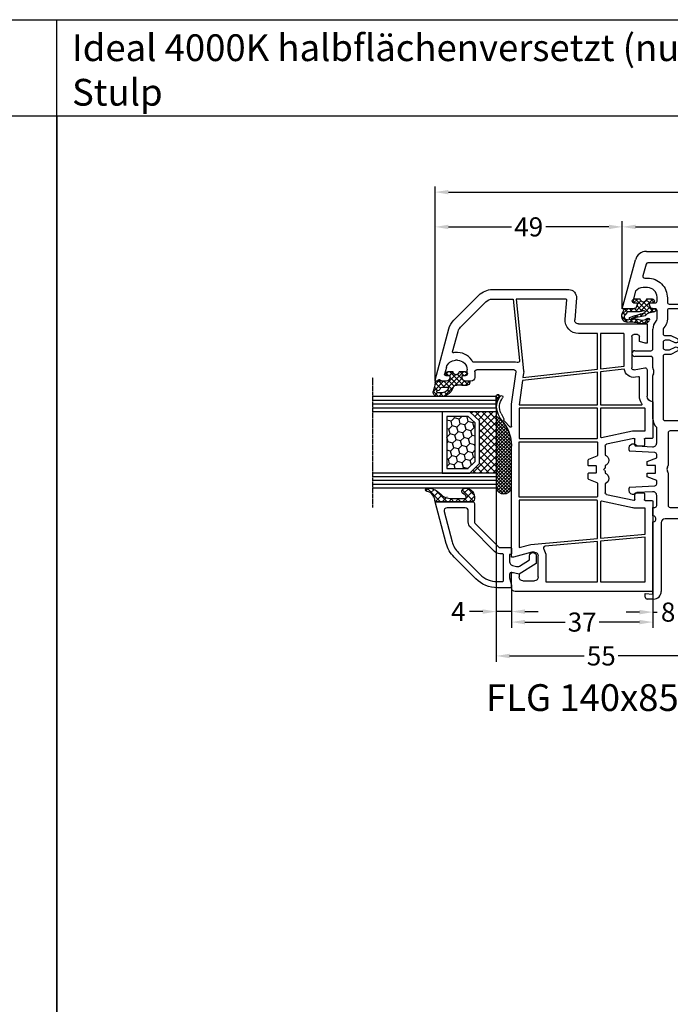
# Model space of a CAD drawing. Units: millimetres. Extents: x -5488 to -3788, y 8891 to 9406.
# Drawn here: x -4477 to -4307, y 9148 to 9406 of the extents above; entities that cross this region are included whole.
import ezdxf

# ---------------------------------------------------------------- set-up
doc = ezdxf.new("R2010")
doc.units = ezdxf.units.MM
doc.linetypes.add('AUSGEZOGEN', pattern=[0])
doc.linetypes.add('VERDECKT2', pattern=[0.1875, 0.125, -0.0625])
for name, color, linetype in [('Bemaßung', 1, 'Continuous'), ('Dichtungen', 6, 'AUSGEZOGEN'), ('Glas', 4, 'Continuous'), ('Klotzbrücken', 20, 'Continuous'), ('Text', 7, 'Continuous')]:
    doc.layers.add(name, color=color, linetype=linetype)
doc.styles.add('arialn', font='ARIALN.TTF')
doc.styles.get("Standard").update_dxf_attribs({"font": 'arial.ttf'})
doc.dimstyles.new('Bemaßung klein', dxfattribs={"dimtxt": 5, "dimasz": 3.5, "dimexe": 1.5, "dimexo": 0, "dimgap": 1.5, "dimtad": 0, "dimtih": 1, "dimtoh": 1, "dimdsep": 46, "dimtxsty": 'arialn', "dimcen": 0, "dimclrd": 256, "dimclre": 256, "dimclrt": 256, "dimadec": 0, "dimazin": 0, "dimtfac": 1, "dimtmove": 0, "dimatfit": 3, "dimfxl": 1, "dimtolj": 1, "dimarcsym": 0})

# ---------------------------------------------------------------- blocks, each defined once
blk = doc.blocks.new('449340G')
at = {"layer": 'Dichtungen'}
h = blk.add_hatch(dxfattribs=at)
h.set_pattern_fill('ANSI37', color=256, scale=0.3)
h.set_pattern_definition([(45, (1.1669, 2.2511), (-0.67352, 0.67352), []), (135, (1.1669, 2.2511), (-0.67352, -0.67352), [])])
h.paths.add_polyline_path([(4.99, 1.5), (5.25, 1.5, 0.90814), (5.37, 2.29, 0.042739), (4.53, 2.42, -0.186895), (3.22, 3.04, 0.091991), (2.93, 3.26, -0.029325), (-0.77, 4.12, -0.618032), (-0.5, 4.35, 0.152135), (0.69, 4.22, 0.031479), (1.77, 4.5, -0.28292), (3.3, 4.13, 0.914296), (3.91, 4.64, 0.335545), (1.62, 5.39, -0.105831), (-1.71, 4.99, 0.57464), (-3.21, 2.87), (-2.72, 1.8, 0.414122), (-2.42, 1.5), (-0.21, 1.5, -0.414445), (0.79, 0.5), (0.79, 0), (-0.01, 0, 1), (-0.01, -1), (1.59, -1, -0.999523), (3.19, -1), (4.79, -1, 1), (4.79, 0), (3.99, 0), (3.99, 0.5, -0.413982)])
h.paths.add_polyline_path([(1.27, 2.3), (-1.62, 2.3, -0.370435), (-1.92, 2.56), (-2.41, 3.18, -0.652093), (-1.76, 4.39), (-1.37, 4.36, -0.462166), (-1.23, 4.18, 0.086142), (-1.25, 3.91, 0.282386), (-1.18, 3.82, 0.026175), (2.67, 2.61, -1.035413), (2.32, 2, 0.139544)], flags=16)
for p, q in [((-1.92, 2.56), (-2.41, 3.18)), ((-1.76, 4.39), (-1.37, 4.36)), ((-0.21, 1.5), (-2.42, 1.5)), ((1.27, 2.3), (-1.62, 2.3)), ((0.79, 0), (0.79, 0.5)), ((3.99, 0.5), (3.99, 0)), ((4.99, 1.5), (5.25, 1.5)), ((-0.01, 0), (0.79, 0)), ((1.59, -1), (-0.01, -1)), ((4.79, -1), (3.19, -1)), ((3.99, 0), (4.79, 0))]:
    blk.add_line(p, q, dxfattribs=at)
blk.add_lwpolyline([(-2.72, 1.8), (-3.21, 2.87, -0.57464), (-1.71, 4.99, 0.105743), (1.62, 5.39)], format="xyb", dxfattribs=at)
for centre, radius, start, end in [((2.27, 3.5), 2, 34.7648, 109.0407), ((-1.82, 3.65), 0.75, 85.6304, 218.0627), ((-1.38, 4.21), 0.15, 346.7234, 85.6306), ((-0.45, 4), 0.8, 166.7233, 186.4431), ((-1.15, 3.92), 0.1, 186.4431, 249.5188), ((12.33, 40.02), 38.63, 249.5188, 255.5163), ((-0.58, 4.17), 0.2, 66.2864, 193.1554), ((8.44, 35.19), 32.41, 253.493, 260.212), ((0.31, 6.18), 2, 246.2865, 280.8879), ((-0.99, 12.96), 8.9, 280.8879, 288.1156), ((2.24, 3.07), 1.5, 45.0189, 108.1156), ((2.51, 2.3), 0.35, 238.2242, 62.2143), ((2.5, 2.35), 1, 43.4821, 64.5053), ((4.67, 4.42), 2, 223.4821, 265.8267), ((3.58, 4.41), 0.4, 225.0187, 34.7648), ((-2.42, 1.8), 0.3, 180.0623, 270.0444), ((-1.62, 2.6), 0.3, 188.7589, 270), ((-0.21, 0.5), 1, 0, 90.0452), ((1.27, 0.3), 2, 58.2241, 90), ((4.99, 0.5), 1, 89.9548, 180), ((4.16, -2.56), 5, 76.0445, 85.8267), ((5.27, 1.9), 0.4, 266.9827, 76.0445), ((-0.01, -0.5), 0.5, 90, 270), ((2.39, -1), 0.8, 0.0274, 179.9726), ((4.79, -0.5), 0.5, 270, 90)]:
    blk.add_arc(centre, radius, start, end, dxfattribs=at)
blk = doc.blocks.new('140065')
for p, q in [((-12.78, -3.42), (0, 0)), ((0, 0), (0, -2.9)), ((-1.88, -2.78), (-4.54, -3.49)), ((-1.5, -3.9), (-1.5, -3.07)), ((-1, -3.9), (-1.5, -3.9)), ((-15, -37.68), (-15, -6.32)), ((-5.5, -5.46), (-5.5, -5.9)), ((-1.5, -7.9), (-1.5, -7.1)), ((-1.5, -7.1), (-1, -7.1)), ((-3, -8.4), (-2, -8.4)), ((0, -8.1), (0, -19.5)), ((0.5, -20), (19.5, -20)), ((21.5, -20), (26.5, -20)), ((27, -20.5), (27, -21.2)), ((29, -21.2), (29, -20.5)), ((29.5, -20), (33.65, -20)), ((33.85, -20.2), (33.85, -22)), ((50.15, -22), (50.15, -20.2)), ((50.35, -20), (51, -20)), ((51, -20), (51.19, -20.04)), ((51.19, -20.04), (51.35, -20.15)), ((51.35, -20.15), (51.46, -20.31)), ((51.46, -20.31), (51.5, -20.5)), ((51.5, -20.5), (51.5, -21.7)), ((53.5, -21.7), (53.5, -20.5)), ((54, -20), (54.5, -20)), ((55, -20.5), (55, -32.81)), ((27.3, -21.5), (28.7, -21.5)), ((34.05, -22.2), (35.59, -22.2)), ((35.8, -22.4), (35.8, -23.9)), ((48.2, -23.9), (48.2, -22.4)), ((48.41, -22.2), (49.95, -22.2)), ((51.8, -22), (53.2, -22)), ((32, -24.11), (32, -31.5)), ((35.23, -24.4), (32.23, -23.9)), ((51.76, -23.9), (48.8, -24.39)), ((52, -31.5), (52, -24.1)), ((32.5, -32), (41, -32)), ((42.99, -32), (51.5, -32)), ((-2, -34.9), (-3, -34.9)), ((-1.5, -36.9), (-1.5, -35.4)), ((0, -35.4), (0, -35.9)), ((2.63, -34.9), (0.5, -34.9)), ((10.5, -36), (5.38, -36)), ((15.5, -36), (13, -36)), ((28.8, -36), (17.5, -36)), ((35.12, -35), (31.12, -35)), ((35.9, -40.2), (36.12, -36.05)), ((37.65, -35.47), (37.3, -42.14)), ((39, -35), (38.15, -35)), ((40, -37.5), (39, -35)), ((43, -35.3), (41, -35.3)), ((41, -35.3), (41, -37.5)), ((43, -37.5), (43, -35.3)), ((45, -35), (44, -37.5)), ((45.85, -35), (45, -35)), ((46.7, -42.14), (46.35, -35.47)), ((47.88, -36.05), (48.1, -40.2)), ((51.5, -35), (48.88, -35)), ((52, -36), (52, -35.52)), ((54.2, -36), (52, -36)), ((74.66, -36), (55.8, -36)), ((55.89, -33.8), (73.98, -33.8)), ((74.48, -38), (74.66, -36)), ((75.98, -35.8), (75.98, -37.5)), ((-5.5, -37.4), (-5.5, -38.54)), ((-1, -36.9), (-1.5, -36.9)), ((11, -40.75), (11, -36.5)), ((12.5, -36.5), (12.5, -40.75)), ((41, -37.5), (40, -37.5)), ((44, -37.5), (43, -37.5)), ((75.48, -38), (74.48, -38)), ((0, -44), (-12.78, -40.58)), ((-4.54, -40.51), (-1.88, -41.22)), ((-1.5, -40.93), (-1.5, -40.1)), ((-1.5, -40.1), (-1, -40.1)), ((0, -41.1), (0, -44))]:
    blk.add_line(p, q)
for points in [[(-8.33, -5.34), (-11.63, -6.22, 0.339454), (-12, -6.7), (-12, -20.44, 0.445229), (-11.45, -20.94), (-2.95, -20.05, 0.383864), (-2.5, -19.55), (-2.5, -10.79, 0.432273), (-2.71, -10.59, -0.432273), (-7.7, -5.9), (-7.7, -5.82, 0.493145)], [(-11.63, -37.78), (-8.63, -38.58, 0.493145), (-8, -38.1), (-8, -37.4, -0.414214), (-2.8, -32.2), (-1.7, -32.2, 0.414214), (-1.2, -31.7), (-1.2, -22.67, 0.246925), (-1.42, -22.26, -0.109817), (-2.16, -21.47, 0.294252), (-2.64, -21.22), (-11.55, -22.16, 0.383864), (-12, -22.66), (-12, -37.29, 0.339454)], [(0, -31.7, 0.414214), (0.5, -32.2), (2.63, -32.2, -0.187313), (5.12, -33.17, 0.187313), (5.46, -33.3), (6.55, -33.3, 0.414214), (7.05, -32.8), (7.05, -31.33), (7.84, -29.65, -1), (8.92, -30.15), (8.25, -31.6), (8.25, -32.8, 0.414214), (8.75, -33.3), (10.25, -33.3, 0.414214), (10.75, -32.8), (10.75, -31.6), (10.08, -30.15, -1), (11.16, -29.65), (11.95, -31.33), (11.95, -32.8, 0.414214), (12.45, -33.3), (28.8, -33.3, 0.414205), (29.3, -32.8), (29.3, -24.7, 0.414222), (28.8, -24.2), (27.1, -24.2, -0.245408), (24.64, -22.91, 0.24541), (24.23, -22.7), (18.75, -22.7, 0.414211), (18.55, -22.9), (18.55, -23.45, -1), (17.05, -23.45), (17.05, -22.9, 0.414216), (16.85, -22.7), (5.75, -22.7, 0.414211), (5.55, -22.9), (5.55, -23.45, -1), (4.05, -23.45), (4.05, -22.9, 0.414216), (3.85, -22.7), (0.51, -22.7, 0.41827), (0, -23.2)]]:
    blk.add_lwpolyline(points, format="xyb", close=True)
for centre, radius, start, end in [((-12, -6.32), 3, 105, 180), ((-3, -5.46), 2.5, 128.0563, 180), ((-1.8, -3.07), 0.3, 360, 105), ((-1, -2.9), 1, 270, 0), ((-3, -5.9), 2.5, 180, 270), ((-1, -8.1), 1, 0, 90), ((-2, -7.9), 0.5, 270, 0), ((0.5, -19.5), 0.5, 179.9999, 270.0008), ((19.5, -20.8), 0.8, 56.3482, 90.0008), ((20.5, -19.3), 1, 236.3482, 303.6535), ((21.5, -20.8), 0.8, 90.0008, 123.6535), ((26.5, -20.5), 0.5, 0, 90.0004), ((29.5, -20.5), 0.5, 89.9933, 180), ((33.65, -20.2), 0.2, 360, 89.9933), ((50.35, -20.2), 0.2, 90.0466, 180), ((54, -20.5), 0.5, 90, 180), ((54.5, -20.5), 0.5, 0.0002, 90), ((27.3, -21.2), 0.3, 180, 270), ((28.7, -21.2), 0.3, 270, 0), ((34.05, -22), 0.2, 180, 270.0023), ((35.6, -22.4), 0.2, 360, 92.6673), ((48.4, -22.4), 0.2, 87.335, 180), ((49.95, -22), 0.2, 270, 360), ((51.8, -21.7), 0.3, 180.0007, 270), ((53.2, -21.7), 0.3, 270, 360), ((32.2, -24.1), 0.2, 82.5041, 182.5682), ((35.3, -23.9), 0.5, 262.5041, 0), ((48.7, -23.9), 0.5, 180, 281.1534), ((51.8, -24.1), 0.2, 360, 101.1534), ((32.5, -31.5), 0.5, 180.0029, 270), ((41, -32.8), 0.8, 56.4427, 90), ((42, -31.3), 1, 236.4427, 303.5573), ((42.99, -32.8), 0.8, 90, 123.5573), ((51.5, -31.5), 0.5, 270.0017, 0), ((56, -32.81), 1, 180.0007, 268), ((-3, -37.4), 2.5, 90, 180), ((-2, -35.4), 0.5, 0, 90), ((-1, -35.9), 1, 270, 0), ((0.5, -35.4), 0.5, 90, 180.0001), ((2.63, -35.9), 1, 46.462, 90), ((5.38, -33), 3, 226.462, 270), ((10.5, -36.5), 0.5, 0, 90), ((13, -36.5), 0.5, 90, 180), ((15.5, -35.2), 0.8, 270, 303.649), ((16.5, -36.7), 1, 56.351, 123.649), ((17.5, -35.2), 0.8, 236.351, 270), ((28.8, -32.8), 3.2, 270, 316.5698), ((35.12, -36), 1, 357, 89.9984), ((38.15, -35.5), 0.5, 89.9984, 177), ((45.85, -35.5), 0.5, 3, 90.0016), ((48.88, -36), 1, 90.0021, 183), ((51.5, -35.5), 0.5, 357.636, 90.0021), ((55, -35.98), 0.8, 358.4605, 181.5395), ((73.98, -35.8), 2, 360, 90), ((-12, -37.68), 3, 180, 255), ((-3, -38.54), 2.5, 180, 231.9437), ((75.48, -37.5), 0.5, 270, 360), ((-1.8, -40.93), 0.3, 255, 0), ((-1, -41.1), 1, 360, 90), ((11.75, -40.75), 0.75, 180, 0), ((36.65, -41.14), 1.2, 128.7433, 302.7469), ((47.35, -41.14), 1.2, 237.2531, 51.2567)]:
    blk.add_arc(centre, radius, start, end)
at = {"layer": 'Dichtungen', "rotation": 270.0000000000021}
blk.add_blockref('449340G', (-1.5, -3.11), dxfattribs=at)
at = {"layer": 'Dichtungen', "xscale": -1, "rotation": 270}
blk.add_blockref('449340G', (-1.5, -40.89), dxfattribs=at)
blk = doc.blocks.new('*D128')
at = {"layer": 'Bemaßung', "lineweight": -2, "transparency": 16777216}
for p, q in [((-4319.78, 9330.5), (-4319.78, 9353.39)), ((-4316.28, 9351.89), (-4302.29, 9351.89)), ((-4279.28, 9351.89), (-4293.27, 9351.89)), ((-4275.78, 9330.5), (-4275.78, 9353.39))]:
    blk.add_line(p, q, dxfattribs=at)
at = {"layer": 'Bemaßung', "transparency": 16777216}
for points in [[(-4316.28, 9352.47), (-4316.28, 9351.31), (-4319.78, 9351.89)], [(-4279.28, 9352.47), (-4279.28, 9351.31), (-4275.78, 9351.89)]]:
    blk.add_solid(points, dxfattribs=at)
at = {"layer": 'Defpoints', "color": 0, "transparency": 16777216}
for p in [(-4319.78, 9351.89), (-4319.78, 9330.5), (-4275.78, 9330.5)]:
    blk.add_point(p, dxfattribs=at)
at = {"layer": 'Bemaßung', "transparency": 16777216, "insert": (-4297.78, 9351.89), "char_height": 5, "attachment_point": 5, "style": 'arialn'}
blk.add_mtext('\\A1;44', dxfattribs=at)
blk = doc.blocks.new('A$C29E82539')
at = {"layer": 'Dichtungen'}
h = blk.add_hatch(dxfattribs=at)
h.set_pattern_fill('ANSI37', color=6, scale=0.3)
h.set_pattern_definition([(45, (3.25, 4.7934), (-0.67352, 0.67352), []), (135, (3.25, 4.7934), (-0.67352, -0.67352), [])])
h.paths.add_polyline_path([(3.98, 4.26), (5.29, 5.01, 0.200287), (6.46, 7, 0.09163), (6.36, 8.82, 0.416391), (5.15, 9.56, -0.053527), (2.76, 9.04, 0.376291), (2.5, 8.75), (2.5, 6.23, -0.423554), (1.5, 5.2), (1, 5.2), (1, 5.73, 1), (0, 5.73), (0, 4.38, -0.999524), (0, 2.78), (0, 1.12, 1), (1, 1.12), (1, 2), (1.5, 2, -0.414668), (2.5, 1), (2.5, 0.04), (2.54, 0), (2.8, 0, 0.414214), (3.5, 0.7), (3.5, 2.1), (3.5, 3.4, -0.262734)])
h.paths.add_polyline_path([(4, 5.72), (4, 7.23, -0.319324), (4.34, 7.7, 0.011719), (4.51, 7.77, 0.213235), (4.8, 8.06), (4.9, 8.45, -0.833469), (5.48, 8.41, -0.07245), (5.43, 6.87, -0.227637), (4.71, 5.81), (4.31, 5.56, -0.592322)], flags=16)
for p, q in [((2.5, 6.17), (2.5, 8.75)), ((4.9, 8.45), (4.8, 8.06)), ((0, 4.38), (0, 5.73)), ((1, 5.73), (1, 5.2)), ((1, 5.2), (1.5, 5.2)), ((4, 7.23), (4, 5.72)), ((4.31, 5.56), (4.71, 5.81)), ((0, 1.12), (0, 2.78)), ((3.5, 2.1), (3.5, 3.4)), ((3.98, 4.26), (5.29, 5.01)), ((1.5, 2), (1, 2)), ((1, 2), (1, 1.12)), ((2.5, 0), (2.5, 1)), ((2.5, 0.04), (2.54, 0)), ((3.5, 2.1), (3.5, 0.7)), ((2.8, 0), (2.5, 0))]:
    blk.add_line(p, q, dxfattribs=at)
for centre, radius, start, end in [((2.8, 8.75), 0.3, 94.464, 180.1271), ((1.56, 20.45), 11.47, 276.0954, 288.268), ((3.02, 11.48), 4, 289.1619, 291.8476), ((4.33, 8.23), 0.5, 291.8477, 339.9963), ((5.19, 8.37), 0.3, 6.249, 165.4896), ((5.39, 8.59), 1, 13.3696, 103.7973), ((0.18, 7.82), 5.34, 349.6735, 6.249), ((1.5, 7.66), 5, 352.4325, 13.3704), ((0.5, 5.73), 0.5, 0, 180), ((1.5, 6.2), 1, 270, 358.1786), ((4.5, 7.23), 0.5, 109.1619, 180), ((4.2, 5.72), 0.2, 180, 302.5568), ((3.97, 7.09), 1.47, 300.0969, 351.3934), ((3.48, 7.4), 3, 307.1252, 352.4336), ((0, 3.58), 0.8, 270.0283, 89.9738), ((4.5, 3.4), 1, 121.1181, 180), ((0.5, 1.12), 0.5, 179.999, 359.999), ((1.5, 1), 0.999, 0, 90.0888), ((2.8, 0.7), 0.7, 270, 0)]:
    blk.add_arc(centre, radius, start, end, dxfattribs=at)
blk = doc.blocks.new('140485 beschnitten')
for p, q in [((179.43, 70.91), (166.02, 67.31)), ((179.73, 70.91), (179.43, 70.91)), ((179.73, 70.55), (179.73, 70.91)), ((176.08, 67.94), (177.85, 68.41)), ((178.23, 68.12), (178.23, 67.01)), ((178.23, 67.01), (178.73, 67.01)), ((179.73, 68.01), (179.73, 69.07)), ((163.78, 66.02), (157.19, 59.43)), ((174.23, 65.01), (174.23, 65.52)), ((177.73, 62.51), (176.73, 62.51)), ((178.73, 63.81), (178.23, 63.81)), ((178.23, 63.81), (178.23, 63.01)), ((179.73, 61.51), (179.73, 62.81)), ((176.73, 50.22), (176.73, 60.01)), ((177.23, 60.51), (178.73, 60.51)), ((155.73, 55.9), (155.73, 35.91)), ((189.72, 53.71), (188.53, 54.34)), ((188.18, 53.62), (189.55, 52.88)), ((189.7, 52.87), (189.83, 52.91)), ((190.06, 52.84), (191.69, 51.25)), ((185.73, 50.91), (177.29, 49.72)), ((191.55, 50.91), (185.73, 50.91)), ((225.73, 50.91), (196.76, 50.91)), ((224.43, 45.56), (225.73, 50.41)), ((225.73, 50.41), (225.73, 50.91)), ((233.73, 50.91), (229.73, 50.91)), ((229.73, 50.91), (229.73, 50.41)), ((229.73, 50.41), (230.13, 48.91)), ((234.73, 13.91), (234.73, 49.91)), ((230.13, 48.91), (230.93, 48.91)), ((231.93, 47.91), (231.93, 44.91)), ((224.43, 44.91), (224.43, 45.56)), ((230.93, 43.91), (225.43, 43.91)), ((157.88, 33.91), (163.65, 34.36)), ((164.73, 33.36), (164.73, 15.41)), ((194.68, 18.85), (196.19, 26.01)), ((196.68, 26.41), (199.03, 26.41)), ((201.78, 26.41), (202.43, 26.41)), ((202.43, 26.41), (202.52, 26.56)), ((203.03, 26.56), (203.12, 26.41)), ((203.12, 26.41), (203.78, 26.41)), ((206.53, 26.41), (208.88, 26.41)), ((209.36, 26.01), (210.87, 18.85)), ((167.53, 17.91), (167.53, 18.91)), ((168.03, 19.41), (176.23, 19.41)), ((176.72, 18.82), (176.23, 15.99)), ((196.48, 18.61), (194.88, 18.61)), ((196.68, 16.31), (196.68, 18.41)), ((208.88, 18.41), (208.88, 16.31)), ((210.68, 18.61), (209.08, 18.61)), ((169.32, 17.41), (168.03, 17.41)), ((169.73, 15.91), (169.32, 17.41)), ((169.73, 15.41), (169.73, 15.91)), ((194.68, 14.11), (194.68, 15.91)), ((194.88, 16.11), (196.48, 16.11)), ((209.08, 16.11), (210.68, 16.11)), ((210.88, 15.91), (210.88, 14.11)), ((164.73, 15.41), (169.73, 15.41)), ((176.73, 15.41), (183.58, 15.41)), ((185.08, 13.91), (194.48, 13.91)), ((211.08, 13.91), (234.73, 13.91))]:
    blk.add_line(p, q)
for points in [[(172.23, 65.53, -0.032581), (172.26, 66.11, 0.53231), (172.02, 66.33, 0.001793), (172.01, 66.33), (166.67, 64.9, 0.131652), (165.55, 64.25), (158.96, 57.66, 0.198912), (158.23, 55.9), (158.23, 50.5), (174.31, 48.81, 0.540575), (174.84, 49.46, -0.07685), (174.73, 50.22), (174.73, 60.98, -0.284915), (172.23, 65.01), (172.23, 65.52, -0.000235)], [(178.73, 47.9), (176.52, 28.41), (167.23, 28.41), (167.23, 33.36, 0.436889), (163.46, 36.85), (158.44, 36.46, -0.436889), (158.23, 36.66), (158.23, 49.7), (176.96, 47.73, 0.061163), (177.57, 47.74)], [(194.73, 48.91), (194.73, 28.61, -0.414214), (194.53, 28.41), (186.73, 28.41), (186.73, 48.91)], [(199.14, 28.41, 0.306678), (199.33, 28.53), (200.22, 30.78, -0.306678), (200.41, 30.91), (201.58, 30.91, -0.414214), (201.78, 30.71), (201.78, 28.91, 0.414214), (201.98, 28.71), (203.58, 28.71, 0.414214), (203.78, 28.91), (203.78, 30.71, -0.414214), (203.98, 30.91), (205.14, 30.91, -0.306678), (205.33, 30.78), (206.22, 28.53, 0.306678), (206.41, 28.41), (209.83, 28.41, 0.414214), (210.03, 28.61), (210.03, 48.91), (195.53, 48.91), (195.53, 28.61, 0.414214), (195.73, 28.41)], [(210.83, 48.91), (223.25, 48.91), (222.43, 45.82), (220.85, 28.41), (211.03, 28.41, -0.414214), (210.83, 28.61)], [(223.68, 42.47, 0.156308), (225.43, 41.91), (232.23, 41.91), (232.23, 28.41), (221.66, 28.41), (222.89, 42.1, -0.579552)], [(176.43, 27.61), (175.73, 21.41), (167.43, 21.41, -0.414214), (167.23, 21.61), (167.23, 27.61)], [(185.93, 27.61), (185.93, 16.92, -0.609966), (185.61, 16.76, 0.156268), (183.58, 17.41), (178.74, 17.41, -0.464893), (178.54, 17.64), (178.69, 18.48, 0.428454), (176.53, 21.39), (177.23, 27.61)], [(194.23, 27.61, -0.476325), (194.43, 27.37), (192.72, 19.26, 0.051877), (192.68, 18.81), (192.68, 15.91), (186.93, 15.91, -0.414214), (186.73, 16.11), (186.73, 27.61)], [(211.32, 27.61), (220.78, 27.61), (219.73, 15.91), (212.88, 15.91), (212.88, 18.81, 0.051877), (212.83, 19.26), (211.12, 27.37, -0.476325)]]:
    blk.add_lwpolyline(points, format="xyb", close=True)
for points in [[(185.93, 48.92), (185.93, 28.41), (177.32, 28.41), (179.54, 48.02)], [(221.58, 27.61), (232.23, 27.61), (232.23, 15.91), (220.53, 15.91)]]:
    blk.add_lwpolyline(points, close=True)
for centre, radius, start, end in [((179.53, 69.81), 0.3, 112.0243, 247.9757), ((179.23, 70.55), 0.5, 292.0243, 0), ((167.31, 62.49), 5, 105, 135), ((176.73, 65.52), 2.5, 105, 180), ((177.93, 68.12), 0.3, 0, 105), ((178.73, 68.01), 1, 270, 0), ((179.23, 69.07), 0.5, 0, 67.9757), ((176.73, 65.01), 2.5, 180, 270), ((177.73, 63.01), 0.5, 270, 0), ((178.73, 62.81), 1, 0, 90), ((160.73, 55.9), 5, 135, 180), ((177.23, 60.01), 0.5, 90, 180), ((178.73, 61.51), 1, 270, 0), ((186.43, 50.36), 4.5, 62.18, 129.1185), ((183.84, 53.54), 0.4, 129.1185, 309.1185), ((186.43, 50.36), 3.7, 61.7591, 129.1185), ((189.64, 53.06), 0.2, 241.7591, 286.1488), ((196.66, 60.91), 10, 226.0313, 270), ((189.89, 52.68), 0.24, 44.9895, 105.7112), ((177.23, 50.22), 0.5, 180, 278), ((191.55, 51.11), 0.2, 270, 46.0313), ((233.73, 49.91), 1, 0, 90), ((230.93, 47.91), 1, 0, 90), ((225.43, 44.91), 1, 180, 270), ((230.93, 44.91), 1, 270, 0), ((157.73, 35.91), 2, 180, 274.4), ((163.73, 33.36), 1, 0, 94.4), ((196.68, 25.91), 0.5, 90, 168.1214), ((200.4, 26.85), 1.45, 197.9453, 342.0547), ((202.78, 26.41), 0.3, 30, 150), ((205.15, 26.85), 1.45, 197.9453, 342.0547), ((208.88, 25.91), 0.5, 11.8786, 90), ((168.03, 18.91), 0.5, 90, 180), ((176.23, 18.91), 0.5, 350.2665, 90), ((194.88, 18.81), 0.2, 168.1214, 270), ((196.48, 18.41), 0.2, 0, 90), ((209.08, 18.41), 0.2, 90, 180), ((210.68, 18.81), 0.2, 270, 11.8786), ((168.03, 17.91), 0.5, 180, 270), ((176.73, 15.91), 0.5, 170.2665, 270), ((194.88, 15.91), 0.2, 90, 180), ((196.48, 16.31), 0.2, 270, 0), ((209.08, 16.31), 0.2, 180, 270), ((210.68, 15.91), 0.2, 0, 90), ((183.58, 13.91), 1.5, 0, 90), ((194.48, 14.11), 0.2, 270, 0), ((211.08, 14.11), 0.2, 180, 270)]:
    blk.add_arc(centre, radius, start, end)
at = {"layer": 'Dichtungen', "color": 0}
blk.add_blockref('A$C29E82539', (177.23, 61.81), dxfattribs=at)
blk = doc.blocks.new('Glas 4-16-4')
h = blk.add_hatch()
h.set_pattern_fill('HONEY', color=1, scale=10, angle=45, style=0)
h.set_pattern_definition([(45, (-262.6008, -231.4527), (0.5603597, 2.0912908), [1.25, -2.5]), (165, (-262.6008, -231.4527), (-2.0912908, -0.5603597), [1.25, -2.5]), (105, (-262.6008, -231.4527), (-1.530931, 1.530931), [-2.5, 1.25])])
h.paths.add_polyline_path([(10.19, 12.94), (10.19, 7.37), (11.9, 5.54), (22, 5.54), (23.81, 7.38), (23.81, 12.94)])
h = blk.add_hatch()
h.set_pattern_fill('ANSI37', color=194, scale=10, style=0)
h.set_pattern_definition([(45, (-262.6008, -231.4527), (-0.8838835, 0.8838835), []), (135, (-262.6008, -231.4527), (-0.8838835, -0.8838835), [])])
h.paths.add_polyline_path([(25, 0), (25, 6.89), (22.5, 4.35), (11.39, 4.35), (9, 6.89), (9, 0)])
at = {"color": 1}
for p, q in [((9, 14.13), (25, 14.13)), ((9, 6.86), (9, 14.1)), ((10.19, 12.94), (23.81, 12.94)), ((10.19, 7.34), (10.19, 12.9)), ((23.81, 12.9), (23.81, 7.35)), ((25, 14.1), (25, 6.86)), ((11.39, 4.32), (9, 6.86)), ((11.9, 5.51), (10.19, 7.34)), ((22, 5.54), (11.9, 5.54)), ((23.81, 7.38), (22, 5.54)), ((25, 6.89), (22.5, 4.35)), ((22.5, 4.35), (11.39, 4.35))]:
    blk.add_line(p, q, dxfattribs=at)
at = {"color": 194}
blk.add_line((9, 0), (25, 0), dxfattribs=at)
at = {"layer": 'Glas', "linetype": 'VERDECKT2'}
blk.add_line((34, 32.28), (0, 32.28), dxfattribs=at)
at = {"layer": 'Glas'}
for p, q in [((5, 0), (5, 32.28)), ((6, 0), (6, 32.28)), ((7, 0), (7, 32.28)), ((8, 0), (8, 32.28)), ((9, 0), (9, 32.28)), ((25, 0), (25, 32.28)), ((26, 0), (26, 32.28)), ((27, 0), (27, 32.28)), ((28, 0), (28, 32.28)), ((29, 0), (29, 32.28)), ((5, 0), (9, 0)), ((25, 0), (29, 0))]:
    blk.add_line(p, q, dxfattribs=at)
blk = doc.blocks.new('140146')
at = {"layer": 'Dichtungen'}
h = blk.add_hatch(dxfattribs=at)
h.set_pattern_fill('ANSI37', color=256, scale=10, style=0)
h.set_pattern_definition([(45, (-3449.684, -1321.5155), (-0.88388348, 0.88388348), []), (135, (-3449.684, -1321.5155), (-0.88388348, -0.88388348), [])])
edge = h.paths.add_edge_path()
edge.add_arc((-20.17, 14.23), 0.372, 280.9323, 355.4945, ccw=False)
edge.add_arc((-20.21, 14.62), 0.763, 188.2011, 278.0956, ccw=False)
edge.add_arc((-21.7, 14.2), 0.8, 22.8854, 180)
edge.add_line((-22.5, 14.2), (-22.5, 13.43))
edge.add_arc((-20.15, 14.12), 2.46, 196.3215, 289.3195)
edge.add_arc((-19.62, 12.37), 0.635, 296.5382, 344.9019)
edge.add_line((-19, 12.2), (-19, 21.73))
edge.add_arc((-19.3, 21.73), 0.3, 0, 83.5137)
edge.add_arc((-19.1, 24.7), 2.67, 193.1614, 266.3952, ccw=False)
edge.add_arc((-22.1, 24.09), 0.4, 0, 180)
edge.add_line((-22.5, 24.09), (-22.5, 23))
edge.add_arc((-16.43, 25.02), 6.4, 198.4078, 224.6252)
edge.add_arc((-23.68, 17.74), 3.88, -0.0988, 45.9727, ccw=False)
edge.add_line((-19.8, 17.73), (-19.8, 14.2))
for points in [[(-2.81, -4.5), (0, 0), (-0.5, 1.87, -0.493145), (-0.02, 2.5), (0.93, 2.5), (2.8, 2), (3.5, 2), (3.5, 5.69, 0.198912), (1.15, 11.34), (-4.51, 17.01, 0.131652), (-8.1, 19.08), (-19, 22), (-19, 12.2, 0.414214), (-18.5, 11.7), (-13.63, 11.7, -0.198912), (-13.42, 11.61), (-7.09, 5.29, -0.198912), (-7, 5.08), (-7, 2.3, 0.414214), (-6.7, 2), (-5.5, 2, 0.414214), (-5.2, 2.3), (-5.2, 2.5), (-3.3, 2.5, -0.339454), (-2.33, 1.76), (-2.05, 0.71, -0.208), (-2.17, -0.08), (-3.81, -2.7), (-4.8, -2.7, 1), (-4.8, -4.5)], [(-5.64, 15.88), (0.02, 10.21, -0.198912), (1.9, 5.69), (1.9, 4.4, -0.414214), (1.6, 4.1), (-5.1, 4.1, -0.414214), (-5.4, 4.4), (-5.4, 5.08, 0.198912), (-5.96, 6.42), (-12.23, 12.68, 0.198912), (-13.71, 13.3), (-16.6, 13.3, -0.414214), (-17.4, 14.1), (-17.4, 18.87, -0.493145), (-16.4, 19.64), (-8.51, 17.53, -0.131652)]]:
    blk.add_lwpolyline(points, format="xyb", close=True)
at = {"layer": 'Dichtungen', "color": 6}
blk.add_lwpolyline([(-19.8, 14.2, -0.337325), (-20.1, 13.86, -0.413675), (-20.97, 14.51, 0.817869), (-22.5, 14.2), (-22.5, 13.43, 0.429624), (-19.33, 11.8, 0.214216), (-19, 12.2), (-19, 21.73, 0.381431), (-19.27, 22.03, -0.330882), (-21.7, 24.09, 1), (-22.5, 24.09), (-22.5, 23, 0.114897), (-20.99, 20.53, -0.203777), (-19.8, 17.73)], format="xyb", close=True, dxfattribs=at)
blk = doc.blocks.new('*D170')
at = {"layer": 'Bemaßung', "lineweight": -2, "transparency": 16777216}
for p, q in [((-4368.78, 9311.8), (-4368.78, 9353.39)), ((-4365.28, 9351.89), (-4348.81, 9351.89)), ((-4323.28, 9351.89), (-4339.76, 9351.89)), ((-4319.78, 9330.5), (-4319.78, 9353.39))]:
    blk.add_line(p, q, dxfattribs=at)
at = {"layer": 'Bemaßung', "transparency": 16777216}
for points in [[(-4365.28, 9352.47), (-4365.28, 9351.3), (-4368.78, 9351.89)], [(-4323.28, 9352.47), (-4323.28, 9351.3), (-4319.78, 9351.89)]]:
    blk.add_solid(points, dxfattribs=at)
at = {"layer": 'Defpoints', "color": 0, "transparency": 16777216}
for p in [(-4319.78, 9351.89), (-4319.78, 9330.5), (-4368.78, 9311.8)]:
    blk.add_point(p, dxfattribs=at)
at = {"layer": 'Bemaßung', "transparency": 16777216, "insert": (-4344.28, 9351.89), "char_height": 5, "attachment_point": 5, "style": 'arialn'}
blk.add_mtext('\\A1;49', dxfattribs=at)
blk = doc.blocks.new('*D129')
at = {"layer": 'Bemaßung', "lineweight": -2, "transparency": 16777216}
for p, q in [((-4368.78, 9311.8), (-4368.78, 9362.49)), ((-4226.78, 9311.8), (-4226.78, 9362.49)), ((-4365.28, 9360.99), (-4303.6, 9360.99)), ((-4230.28, 9360.99), (-4291.96, 9360.99))]:
    blk.add_line(p, q, dxfattribs=at)
at = {"layer": 'Bemaßung', "transparency": 16777216}
for points in [[(-4365.28, 9361.57), (-4365.28, 9360.41), (-4368.78, 9360.99)], [(-4230.28, 9361.57), (-4230.28, 9360.41), (-4226.78, 9360.99)]]:
    blk.add_solid(points, dxfattribs=at)
at = {"layer": 'Defpoints', "color": 0, "transparency": 16777216}
for p in [(-4226.78, 9360.99), (-4368.78, 9311.8), (-4226.78, 9311.8)]:
    blk.add_point(p, dxfattribs=at)
at = {"layer": 'Bemaßung', "transparency": 16777216, "insert": (-4297.78, 9360.99), "char_height": 5, "attachment_point": 5, "style": 'arialn'}
blk.add_mtext('\\A1;142', dxfattribs=at)
blk = doc.blocks.new('*D130')
at = {"layer": 'Bemaßung', "lineweight": -2, "transparency": 16777216}
for p, q in [((-4352.78, 9283.5), (-4352.78, 9249.74)), ((-4348.78, 9257.5), (-4348.78, 9249.74)), ((-4356.28, 9251.24), (-4359.78, 9251.24)), ((-4348.78, 9251.24), (-4352.78, 9251.24)), ((-4345.28, 9251.24), (-4341.78, 9251.24))]:
    blk.add_line(p, q, dxfattribs=at)
at = {"layer": 'Bemaßung', "transparency": 16777216}
for points in [[(-4356.28, 9251.82), (-4356.28, 9250.66), (-4352.78, 9251.24)], [(-4345.28, 9251.82), (-4345.28, 9250.66), (-4348.78, 9251.24)]]:
    blk.add_solid(points, dxfattribs=at)
at = {"layer": 'Defpoints', "color": 0, "transparency": 16777216}
for p in [(-4352.78, 9283.5), (-4348.78, 9257.5), (-4352.78, 9251.24)]:
    blk.add_point(p, dxfattribs=at)
at = {"layer": 'Bemaßung', "transparency": 16777216, "insert": (-4362.7, 9251.24), "char_height": 5, "attachment_point": 5, "style": 'arialn'}
blk.add_mtext('\\A1;4', dxfattribs=at)
blk = doc.blocks.new('*D171')
at = {"layer": 'Bemaßung', "lineweight": -2, "transparency": 16777216}
for p, q in [((-4348.78, 9257.5), (-4348.78, 9247)), ((-4311.78, 9256.5), (-4311.78, 9247)), ((-4345.28, 9248.5), (-4334.72, 9248.5)), ((-4315.28, 9248.5), (-4325.85, 9248.5))]:
    blk.add_line(p, q, dxfattribs=at)
at = {"layer": 'Bemaßung', "transparency": 16777216}
for points in [[(-4345.28, 9249.08), (-4345.28, 9247.92), (-4348.78, 9248.5)], [(-4315.28, 9249.08), (-4315.28, 9247.92), (-4311.78, 9248.5)]]:
    blk.add_solid(points, dxfattribs=at)
at = {"layer": 'Defpoints', "color": 0, "transparency": 16777216}
for p in [(-4348.78, 9257.5), (-4311.78, 9256.5), (-4311.78, 9248.5)]:
    blk.add_point(p, dxfattribs=at)
at = {"layer": 'Bemaßung', "transparency": 16777216, "insert": (-4330.28, 9248.5), "char_height": 5, "attachment_point": 5, "style": 'arialn'}
blk.add_mtext('\\A1;37', dxfattribs=at)
blk = doc.blocks.new('*D131')
at = {"layer": 'Bemaßung', "lineweight": -2, "transparency": 16777216}
for p, q in [((-4303.78, 9259.5), (-4303.78, 9249.61)), ((-4311.78, 9256.5), (-4311.78, 9249.61)), ((-4315.28, 9251.11), (-4318.78, 9251.11)), ((-4311.78, 9251.11), (-4310.63, 9251.11)), ((-4303.78, 9251.11), (-4304.93, 9251.11)), ((-4300.28, 9251.11), (-4296.78, 9251.11))]:
    blk.add_line(p, q, dxfattribs=at)
at = {"layer": 'Bemaßung', "transparency": 16777216}
for points in [[(-4315.28, 9251.69), (-4315.28, 9250.52), (-4311.78, 9251.11)], [(-4300.28, 9251.69), (-4300.28, 9250.52), (-4303.78, 9251.11)]]:
    blk.add_solid(points, dxfattribs=at)
at = {"layer": 'Defpoints', "color": 0, "transparency": 16777216}
for p in [(-4303.78, 9259.5), (-4311.78, 9256.5), (-4303.78, 9251.11)]:
    blk.add_point(p, dxfattribs=at)
at = {"layer": 'Bemaßung', "transparency": 16777216, "insert": (-4307.78, 9251.11), "char_height": 5, "attachment_point": 5, "style": 'arialn'}
blk.add_mtext('\\A1;8', dxfattribs=at)
blk = doc.blocks.new('*D134')
at = {"layer": 'Bemaßung', "lineweight": -2, "transparency": 16777216}
for p, q in [((-4352.78, 9283.5), (-4352.78, 9238.14)), ((-4297.78, 9256.5), (-4297.78, 9238.14)), ((-4349.28, 9239.64), (-4329.73, 9239.64)), ((-4301.28, 9239.64), (-4320.83, 9239.64))]:
    blk.add_line(p, q, dxfattribs=at)
at = {"layer": 'Bemaßung', "transparency": 16777216}
for points in [[(-4349.28, 9240.22), (-4349.28, 9239.05), (-4352.78, 9239.64)], [(-4301.28, 9240.22), (-4301.28, 9239.05), (-4297.78, 9239.64)]]:
    blk.add_solid(points, dxfattribs=at)
at = {"layer": 'Defpoints', "color": 0, "transparency": 16777216}
for p in [(-4352.78, 9283.5), (-4297.78, 9256.5), (-4352.78, 9239.64)]:
    blk.add_point(p, dxfattribs=at)
at = {"layer": 'Bemaßung', "transparency": 16777216, "insert": (-4325.28, 9239.64), "char_height": 5, "attachment_point": 5, "style": 'arialn'}
blk.add_mtext('\\A1;55', dxfattribs=at)

msp = doc.modelspace()

# ---------------------------------------------------------------- hatches: boundary and pattern name
at = {"layer": 'Klotzbrücken'}
h = msp.add_hatch(dxfattribs=at)
h.set_pattern_fill('ANSI37', color=244, scale=5, angle=-90, style=0)
h.set_pattern_definition([(315, (-4326.7608, 10797.3466), (0.44194174, 0.44194174), []), (45, (-4326.7608, 10797.3466), (-0.44194174, 0.44194174), [])])
edge = h.paths.add_edge_path()
edge.add_arc((-4352.332, 9307.589), 0.456, -30.26, 171.38282, ccw=False)
edge.add_arc((-4348.283, 9304.735), 4.5, 144.31644, 180)
edge.add_line((-4352.783, 9304.735), (-4352.783, 9307.658))

# ---------------------------------------------------------------- linework, layer by layer
at = {"linetype": 'ByBlock'}
for p, q in [((-4807.783, 9406.103), (-4467.783, 9406.103)), ((-4467.783, 9380.892), (-4467.783, 9406.103)), ((-4467.783, 9380.892), (-4467.783, 9406.103)), ((-4467.783, 9406.103), (-4127.783, 9406.103)), ((-4467.783, 9380.892), (-4807.783, 9380.892)), ((-4467.783, 8890.892), (-4467.783, 9380.892)), ((-4127.783, 9380.892), (-4467.783, 9380.892)), ((-4467.783, 9380.892), (-4467.783, 8890.892))]:
    msp.add_line(p, q, dxfattribs=at)
at = {"layer": 'Klotzbrücken', "color": 244}
for p, q in [((-4352.783, 9304.735), (-4352.783, 9283.594)), ((-4351.062, 9300.768), (-4352.783, 9302.489)), ((-4351.882, 9302.044), (-4352.783, 9301.143)), ((-4349.565, 9298.387), (-4352.783, 9301.605)), ((-4351.557, 9301.485), (-4352.783, 9300.259)), ((-4351.201, 9300.956), (-4352.783, 9299.375)), ((-4349.124, 9297.063), (-4352.783, 9300.721)), ((-4350.817, 9300.457), (-4352.783, 9298.491)), ((-4350.404, 9299.986), (-4352.783, 9297.607)), ((-4348.897, 9295.952), (-4352.783, 9299.837)), ((-4350.065, 9299.442), (-4352.783, 9296.723)), ((-4348.797, 9294.968), (-4352.783, 9298.953)), ((-4349.769, 9298.854), (-4352.783, 9295.839)), ((-4349.504, 9298.234), (-4352.783, 9294.956)), ((-4348.783, 9294.069), (-4352.783, 9298.069)), ((-4349.274, 9297.581), (-4352.783, 9294.072)), ((-4348.783, 9293.185), (-4352.783, 9297.185)), ((-4349.081, 9296.89), (-4352.783, 9293.188)), ((-4348.783, 9292.302), (-4352.783, 9296.302)), ((-4348.93, 9296.157), (-4352.783, 9292.304)), ((-4348.783, 9291.418), (-4352.783, 9295.418)), ((-4348.827, 9295.375), (-4352.783, 9291.42)), ((-4348.783, 9294.536), (-4352.783, 9290.536)), ((-4348.783, 9290.534), (-4352.783, 9294.534)), ((-4348.783, 9283.594), (-4348.797, 9294.968)), ((-4348.783, 9293.652), (-4352.783, 9289.652)), ((-4348.783, 9289.65), (-4352.783, 9293.65)), ((-4348.783, 9292.768), (-4352.783, 9288.768)), ((-4348.783, 9288.766), (-4352.783, 9292.766)), ((-4348.783, 9291.885), (-4352.783, 9287.885)), ((-4348.783, 9287.882), (-4352.783, 9291.882)), ((-4348.783, 9291.001), (-4352.783, 9287.001)), ((-4348.783, 9286.998), (-4352.783, 9290.998)), ((-4348.783, 9290.117), (-4352.783, 9286.117)), ((-4348.783, 9286.114), (-4352.783, 9290.114)), ((-4348.783, 9289.233), (-4352.783, 9285.233)), ((-4348.783, 9285.23), (-4352.783, 9289.23)), ((-4348.783, 9288.349), (-4352.783, 9284.349)), ((-4348.783, 9284.347), (-4352.783, 9288.347)), ((-4348.783, 9287.465), (-4352.783, 9283.465)), ((-4348.783, 9283.463), (-4352.783, 9287.463)), ((-4349.103, 9282.899), (-4352.783, 9286.579)), ((-4349.538, 9282.45), (-4352.783, 9285.695)), ((-4350.115, 9282.143), (-4352.783, 9284.811)), ((-4348.783, 9286.581), (-4352.464, 9282.9)), ((-4348.783, 9285.697), (-4352.029, 9282.451)), ((-4348.783, 9284.813), (-4351.452, 9282.144)), ((-4350.89, 9282.035), (-4352.783, 9283.927)), ((-4348.783, 9283.93), (-4350.678, 9282.035))]:
    msp.add_line(p, q, dxfattribs=at)
msp.add_lwpolyline([(-4352.783, 9307.658, -1.2092523), (-4351.938, 9307.359, 0.1569694), (-4352.783, 9304.735), (-4352.783, 9307.658)], format="xyb", dxfattribs=at)
for points in [[(-4352.783, 9304.735), (-4352.636, 9303.858)], [(-4350.341, 9299.92), (-4349.769, 9298.854), (-4349.504, 9298.234), (-4349.274, 9297.581), (-4349.081, 9296.89), (-4348.93, 9296.157), (-4348.827, 9295.375), (-4348.797, 9294.968)]]:
    msp.add_lwpolyline(points, dxfattribs=at)
for centre, radius, start, end in [((-4343.212, 9306.713), 9.847, 196.85722, 223.62066), ((-4350.783, 9284.094), 2.062, 194.03622, 345.96378)]:
    msp.add_arc(centre, radius, start, end, dxfattribs=at)

# ---------------------------------------------------------------- block references
at = {"rotation": 270}
msp.add_blockref('140065', (-4275.783, 9330.498), dxfattribs=at)
at = {"xscale": -1, "rotation": 90}
for name, p in [('140485 beschnitten', (-4297.876, 9491.226)), ('140146', (-4346.783, 9260.997))]:
    msp.add_blockref(name, p, dxfattribs=at)
at = {"layer": 'Glas', "linetype": 'VERDECKT2', "xscale": -1, "rotation": 90}
msp.add_blockref('Glas 4-16-4', (-4352.783, 9312.498), dxfattribs=at)

# ---------------------------------------------------------------- texts
at = {"linetype": 'ByBlock', "insert": (-4463.79, 9402.275), "char_height": 7, "attachment_point": 1}
msp.add_mtext_dynamic_manual_height_columns('Ideal 4000K halbflächenversetzt (nur in weiß lieferbar)\\PStulp', width=253.8258, gutter_width=12.5, heights=[0], dxfattribs=at)
at = {"layer": 'Text', "insert": (-4355.44, 9232.245), "char_height": 7, "attachment_point": 1}
msp.add_mtext_dynamic_manual_height_columns('FLG 140x85 / Stulp 140x65', width=125.45857, gutter_width=12.5, heights=[0], dxfattribs=at)

# ---------------------------------------------------------------- dimensions: what is measured, and where the dimension line sits
at = {"layer": 'Bemaßung'}
for base, p1, p2, picture, middle in [((-4226.783, 9360.989), (-4368.783, 9311.801), (-4226.783, 9311.801), '*D129', (-4297.783, 9360.989)), ((-4319.783, 9351.886), (-4368.783, 9311.801), (-4319.783, 9330.498), '*D170', (-4344.283, 9351.886)), ((-4319.783, 9351.888), (-4275.783, 9330.498), (-4319.783, 9330.498), '*D128', (-4297.783, 9351.888)), ((-4352.783, 9251.24), (-4348.783, 9257.501), (-4352.783, 9283.498), '*D130', (-4362.702, 9251.24)), ((-4352.783, 9239.635), (-4297.783, 9256.501), (-4352.783, 9283.498), '*D134', (-4325.283, 9239.635)), ((-4303.783, 9251.106), (-4311.783, 9256.501), (-4303.783, 9259.501), '*D131', (-4307.783, 9251.106)), ((-4311.783, 9248.499), (-4348.783, 9257.501), (-4311.783, 9256.501), '*D171', (-4330.283, 9248.499))]:
    dim = msp.add_linear_dim(base=base, p1=p1, p2=p2, dimstyle='Bemaßung klein', dxfattribs=at)
    dim.commit()
    dim.dimension.update_dxf_attribs({"geometry": picture, "text_midpoint": middle})

doc.saveas('drawing.dxf')
